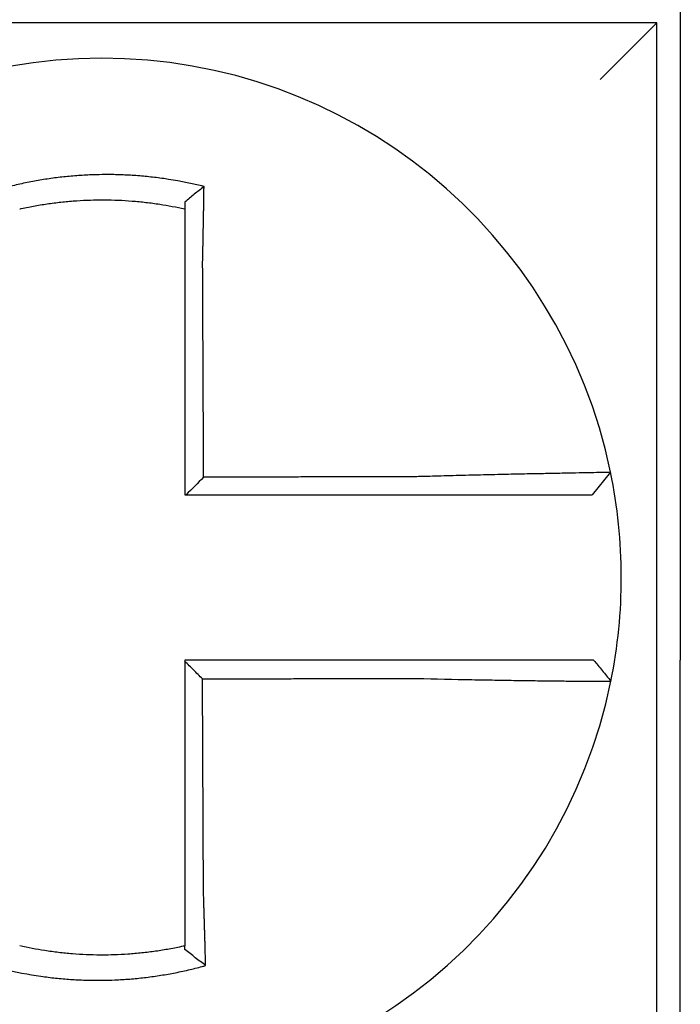
# Model space of a CAD drawing. Units: inches. Extents: x -35 to 95, y -21 to 49.
# Drawn here: x -10 to -10, y 19 to 19 of the extents above; entities that cross this region are included whole.
import ezdxf

# ---------------------------------------------------------------- set-up
doc = ezdxf.new("R2010")
doc.units = ezdxf.units.IN
doc.header["$MEASUREMENT"] = 0

msp = doc.modelspace()

# ---------------------------------------------------------------- linework, layer by layer
at = {"color": 7}
for p, q in [((-10.01067202213866, 19.36603868101541), (-10.01067202213866, 19.18103868101541)), ((-10.01567202213866, 19.31603868101541), (-10.25067202213866, 19.31603868101541)), ((-10.01567202213866, 19.3160386810154), (-10.02767202213866, 19.3040386810154)), ((-10.01567202213866, 19.0810386810154), (-10.01567202213866, 19.31603868101541)), ((-10.02545245031513, 19.22082011007326), (-10.02934706868458, 19.2160386810154)), ((-10.01067202213866, 19.03103868101541), (-10.01067202213866, 19.18103868101541))]:
    msp.add_line(p, q, dxfattribs=at)
for radius, start, end in [(0.11, 11.68676256654936, 168.4647575658794), (0.1100000000000018, 348.4804057041541, 11.68676256655083), (0.11, 191.6867625665494, 348.4647834841175)]:
    msp.add_arc((-10.13317202213866, 19.1985386810154), radius, start, end, dxfattribs=at)
for points, knots in [([(-10.11160723355811, 19.28136053959882), (-10.11176001171506, 19.28139859973729), (-10.11191286890098, 19.28143623168425), (-10.11485207643193, 19.28215124115439), (-10.11748021346901, 19.28264790574028), (-10.12120107901563, 19.28317855615463), (-10.12224443562317, 19.28330763535073), (-10.12432884285087, 19.28352670963657), (-10.1253736992618, 19.28361717341364), (-10.12746706636184, 19.28375960491005), (-10.12851461817408, 19.28381152744692), (-10.13061000583231, 19.28387673875407), (-10.13165816675311, 19.28389007026249), (-10.13286973782682, 19.28388316441453), (-10.13303304193458, 19.28388176510305), (-10.13408049550476, 19.2838697842063), (-10.13496456993901, 19.28384593480593), (-10.13689404740191, 19.28376385737339), (-10.1379395649372, 19.28370010546705), (-10.14002749025945, 19.28353413446033), (-10.14106895061634, 19.28343200900877), (-10.14314532386804, 19.28318977797608), (-10.14418393282736, 19.28304931334112), (-10.14626049590038, 19.28272921954185), (-10.14728504472202, 19.28255153874577), (-10.14930592599621, 19.2821633787134), (-10.15035158709816, 19.28194403449879), (-10.15240872221332, 19.2814698002776), (-10.15338335201679, 19.28122688515869), (-10.15459641656272, 19.28090163772319), (-10.15483876826182, 19.28083550774111), (-10.15508085856157, 19.28076829642201)], [-0.1057483907357833, -0.1057483907357833, -0.1057483907357833, -0.1057483907357833, -0.1045732432779803, -0.1045732432779803, -0.083163785621183, -0.083163785621183, -0.0748188727576617, -0.0748188727576617, -0.0664803049824617, -0.0664803049824617, -0.0581480806572573, -0.0581480806572573, -0.0498221981972966, -0.0498221981972966, -0.0485251540921742, -0.0485251540921742, -0.0415026560683915, -0.0415026560683915, -0.0331894527852587, -0.0331894527852587, -0.0248825869093382, -0.0248825869093382, -0.0165820570468514, -0.0165820570468514, -0.0082878618469562, -0.0082878618469562, 0, 0, 0.007522935093632, 0.007522935093632, 0.00940366886704, 0.00940366886704, 0.00940366886704, 0.00940366886704]), ([(-10.11160723355839, 19.28136053959884), (-10.11230246853519, 19.28081912827425), (-10.11299465790328, 19.2802704615307), (-10.1143477132556, 19.279175481847), (-10.11501418351596, 19.27862518776125), (-10.11567202213867, 19.2780687322225)], [-0.0149886922662796, -0.0149886922662796, -0.0149886922662796, -0.0149886922662796, -0.007401846557445, -0.007401846557445, 0, 0, 0, 0]), ([(-10.11190159400452, 19.26522877687481), (-10.11187982497921, 19.2661625533911), (-10.11185900742045, 19.267096372519), (-10.11183309493535, 19.26830946129645), (-10.11182718265449, 19.26858994329558), (-10.11181545005684, 19.26915387594402), (-10.11180963171814, 19.26943732137653), (-10.11179810263161, 19.27000646503338), (-10.11179239351267, 19.27029215789809), (-10.11178109676768, 19.27086508813679), (-10.1117755104311, 19.2711523202477), (-10.11176447168719, 19.27172762206169), (-10.11175902023241, 19.27201568708138), (-10.11174891472979, 19.27255700065521), (-10.11174424238467, 19.27281035385631), (-10.11173899846713, 19.27309814491723), (-10.11173836471292, 19.27313298419299), (-10.11173249850013, 19.27345600577308), (-10.11172734706113, 19.2737436560376), (-10.11171720654044, 19.27431773103797), (-10.11171221739937, 19.27460415815192), (-10.1117024074523, 19.27517516207273), (-10.11169758657142, 19.27545973143706), (-10.111688119102, 19.27602635798849), (-10.11168347151697, 19.27630844047917), (-10.11166987398428, 19.27714520133641), (-10.1116611447153, 19.27769764733402), (-10.11163917461502, 19.27912609218757), (-10.11162636890233, 19.27999734752659), (-10.11161189398193, 19.2810253139013), (-10.11160959828832, 19.28118973876624), (-10.11160729510836, 19.28135609319336), (-10.11160726433097, 19.28135831642304), (-10.11160723355811, 19.28136053959882)], [-0.0266500376700374, -0.0266500376700374, -0.0266500376700374, -0.0266500376700374, -0.0201497163362636, -0.0201497163362636, -0.0181932517450294, -0.0181932517450294, -0.0162131821332314, -0.0162131821332314, -0.0142135473061258, -0.0142135473061258, -0.0121983686040288, -0.0121983686040288, -0.0101716341024542, -0.0101716341024542, -0.008383612769616, -0.008383612769616, -0.0081372845224597, -0.0081372845224597, -0.0060991984915725, -0.0060991984915725, -0.0040611758102005, -0.0040611758102005, -0.0020269173355625, -0.0020269173355625, 0, 0, 0.0040022897886472, 0.0040022897886472, 0.0104059534504826, 0.0104059534504826, 0.0116278361736198, 0.0116278361736198, 0.0116443875224761, 0.0116443875224761, 0.0116443875224761, 0.0116443875224761]), ([(-10.15067202213777, 19.27660372836184), (-10.1505576379177, 19.27662937010445), (-10.15044319839367, 19.27665476021135), (-10.14931308399698, 19.27690288806573), (-10.14832857513769, 19.27709829996616), (-10.14642649456077, 19.27744150235993), (-10.14546258855915, 19.27759761898309), (-10.14350978251239, 19.27787660316729), (-10.14253346961618, 19.27799764145747), (-10.1405824317722, 19.27820329292604), (-10.13960423854479, 19.27828824296622), (-10.13764395803194, 19.27842215427933), (-10.13666276018767, 19.27847102766155), (-10.13485272576071, 19.278527833517), (-10.13402366656922, 19.27854095162328), (-10.13304173566348, 19.27854123146233), (-10.1328886567218, 19.27854083568639), (-10.13175302000118, 19.27853464040293), (-10.1307709558292, 19.27851117806644), (-10.12880851090772, 19.27842814616907), (-10.12782782617517, 19.2783685365765), (-10.12586889187248, 19.27821321915078), (-10.12489154102564, 19.27811755369402), (-10.12294261324931, 19.27789058081756), (-10.12196747382106, 19.27775883460702), (-10.11920632630828, 19.27733352390928), (-10.11747959919174, 19.27700893657586), (-10.11567202213867, 19.27660372836164)], [-0.0009343235859853, -0.0009343235859853, -0.0009343235859853, -0.0009343235859853, 0, 0, 0.0082878618469562, 0.0082878618469562, 0.0165820570468514, 0.0165820570468514, 0.0248825869093382, 0.0248825869093382, 0.0331894527852587, 0.0331894527852587, 0.0415026560683915, 0.0415026560683915, 0.0485251540921742, 0.0485251540921742, 0.0498221981972966, 0.0498221981972966, 0.0581480806572573, 0.0581480806572573, 0.0664803049824617, 0.0664803049824617, 0.0748188727576617, 0.0748188727576617, 0.083163785621183, 0.083163785621183, 0.0984531484997372, 0.0984531484997372, 0.0984531484997372, 0.0984531484997372]), ([(-10.11567202213867, 19.27806873361657), (-10.11567202213867, 19.27775244238683), (-10.11567202213867, 19.277435028616), (-10.11567202213867, 19.27694589709739), (-10.11567202213867, 19.27677497186293), (-10.11567202213867, 19.27660372842918)], [-0.0065434416606668, -0.0065434416606668, -0.0065434416606668, -0.0065434416606668, -0.0040022897886472, -0.0040022897886472, -0.0026412179469006, -0.0026412179469006, -0.0026412179469006, -0.0026412179469006]), ([(-10.11567202213867, 19.2766037282646), (-10.11567202213867, 19.27627142295806), (-10.11567202213867, 19.27593791981378), (-10.11567202213867, 19.27534637434235), (-10.11567202213867, 19.27508881686601), (-10.11567202213867, 19.27457145872701), (-10.11567202213867, 19.27431163499871), (-10.11567202213867, 19.27379028662702), (-10.11567202213867, 19.27352876877289), (-10.11567202213867, 19.27300461811611), (-10.11567202213867, 19.27274198314384), (-10.11567202213867, 19.27244705128743), (-10.11567202213867, 19.27241524158897), (-10.11567202213867, 19.27215247626554), (-10.11567202213867, 19.27192115293084), (-10.11567202213867, 19.27142690378856), (-10.11567202213867, 19.27116388183299), (-10.11567202213867, 19.27063858606629), (-10.11567202213867, 19.27037631657739), (-10.11567202213867, 19.2698531675699), (-10.11567202213867, 19.26959229293949), (-10.11567202213867, 19.26907257770707), (-10.11567202213867, 19.26881374212875), (-10.11567202213867, 19.26829875657273), (-10.11567202213867, 19.26804261154746), (-10.11567202213867, 19.26693474106937), (-10.11567202213867, 19.26608181733895), (-10.11567202213867, 19.26522877687574)], [-0.0026412179469006, -0.0026412179469006, -0.0026412179469006, -0.0026412179469006, 0, 0, 0.0020269173355625, 0.0020269173355625, 0.0040611758102005, 0.0040611758102005, 0.0060991984915725, 0.0060991984915725, 0.0081372845224597, 0.0081372845224597, 0.008383612769616, 0.008383612769616, 0.0101716341024542, 0.0101716341024542, 0.0121983686040288, 0.0121983686040288, 0.0142135473061258, 0.0142135473061258, 0.0162131821332314, 0.0162131821332314, 0.0181932517450294, 0.0181932517450294, 0.0201497163362636, 0.0201497163362636, 0.0266500376700374, 0.0266500376700374, 0.0266500376700374, 0.0266500376700374]), ([(-10.11567202213867, 19.26522877687574), (-10.11567202213867, 19.26419451149111), (-10.11567202213867, 19.26316036553939), (-10.11567202213867, 19.2607291510968), (-10.11567202213867, 19.25933284968015), (-10.11567202213867, 19.25653984483968), (-10.11567202213867, 19.25514319206452), (-10.11567202213867, 19.25234996626912), (-10.11567202213867, 19.25095339549078), (-10.11567202213867, 19.24816023061989), (-10.11567202213867, 19.24676363702153), (-10.11567202213867, 19.24397045591513), (-10.11567202213867, 19.24257386836415), (-10.11567202213867, 19.24103222288707), (-10.11567202213867, 19.24088716577158), (-10.11567202213867, 19.23949057724532), (-10.11567202213867, 19.23823904528148), (-10.11567202213867, 19.23559092453742), (-10.11567202213867, 19.23419433579726), (-10.11567202213867, 19.23140115819995), (-10.11567202213867, 19.23000456934347), (-10.11567202213867, 19.22721139166177), (-10.11567202213867, 19.22581480283642), (-10.11567202213867, 19.2216250363475), (-10.11567202213867, 19.21883185868084), (-10.11567202213867, 19.2160386810154)], [0.0266500376700374, 0.0266500376700374, 0.0266500376700374, 0.0266500376700374, 0.0345291774548192, 0.0345291774548192, 0.0451714045892087, 0.0451714045892087, 0.0558136317235983, 0.0558136317235983, 0.0664558588579879, 0.0664558588579879, 0.0770980859923774, 0.0770980859923774, 0.087740313126767, 0.087740313126767, 0.0888456715208887, 0.0888456715208887, 0.0983825402611566, 0.0983825402611566, 0.1090247673955461, 0.1090247673955461, 0.1196669945299357, 0.1196669945299357, 0.1303092216643253, 0.1303092216643253, 0.1515936759361254, 0.1515936759361254, 0.1515936759361254, 0.1515936759361254]), ([(-10.11168943443151, 19.2197695391805), (-10.1116966663769, 19.22131909745723), (-10.11170389832232, 19.22286865573319), (-10.11171764828921, 19.22581480283642), (-10.11172416631072, 19.22721139166177), (-10.11173720235373, 19.23000456934347), (-10.11174372037524, 19.23140115819995), (-10.11175675641826, 19.23419433579726), (-10.11176327443976, 19.23559092453742), (-10.11177563348633, 19.23823904528148), (-10.11178147451142, 19.23949057724532), (-10.11178799253292, 19.24088716577158), (-10.11178866952934, 19.24103222288707), (-10.11179586454729, 19.24257386836415), (-10.11180238256879, 19.24397045591513), (-10.11181541861181, 19.24676363702153), (-10.11182193663332, 19.24816023061989), (-10.11183497267633, 19.25095339549078), (-10.11184149069784, 19.25234996626912), (-10.11185452674085, 19.25514319206452), (-10.11186104476236, 19.25653984483968), (-10.11187408080538, 19.25933284968015), (-10.11188059882688, 19.2607291510968), (-10.11189194256783, 19.26316036553907), (-10.111896766835, 19.26419451149118), (-10.11190159400452, 19.26522877687481)], [-0.1421171000881785, -0.1421171000881785, -0.1421171000881785, -0.1421171000881785, -0.1303092216643253, -0.1303092216643253, -0.1196669945299357, -0.1196669945299357, -0.1090247673955461, -0.1090247673955461, -0.0983825402611566, -0.0983825402611566, -0.0888456715208887, -0.0888456715208887, -0.087740313126767, -0.087740313126767, -0.0770980859923774, -0.0770980859923774, -0.0664558588579879, -0.0664558588579879, -0.0558136317235983, -0.0558136317235983, -0.0451714045892087, -0.0451714045892087, -0.0345291774548192, -0.0345291774548192, -0.0266500376724256, -0.0266500376724256, -0.0266500376724256, -0.0266500376724256]), ([(-10.02545236219909, 19.22082039689418), (-10.0254504631967, 19.22081121646292), (-10.0259117219293, 19.2207960674198), (-10.02726152445871, 19.22076451837512), (-10.02781122131245, 19.22075269876919), (-10.02911860902404, 19.22072596738022), (-10.02987815467904, 19.22071102815893), (-10.03162034502453, 19.22067740077926), (-10.03261018056651, 19.22065859463048), (-10.03473264136946, 19.22061826268884), (-10.0358579812584, 19.22059687483304), (-10.0372503911144, 19.22057007520578), (-10.03744371955561, 19.2205663472349), (-10.03868634656642, 19.22054233341674), (-10.03978779338878, 19.22052081600939), (-10.04234911332102, 19.22046981982866), (-10.04383306233329, 19.22043965030958), (-10.04685623905304, 19.22037616637491), (-10.04839109277272, 19.220343017372), (-10.05156280334795, 19.22027186387068), (-10.05320078098658, 19.22023379746988), (-10.05660145738731, 19.22015115489098), (-10.0583659164167, 19.22010638661161), (-10.061754387304, 19.22001577502786), (-10.06337721376046, 19.2199703980058), (-10.06550368271978, 19.21990779927227), (-10.06600390872117, 19.21989284689407), (-10.06650383032718, 19.21987766413518)], [-0.2703526131917139, -0.2703526131917139, -0.2703526131917139, -0.2703526131917139, -0.2467350805395316, -0.2467350805395316, -0.2351656450013016, -0.2351656450013016, -0.2234891270579425, -0.2234891270579425, -0.2113762323463604, -0.2113762323463604, -0.1997447178711793, -0.1997447178711793, -0.1978909294188995, -0.1978909294188995, -0.1879438413202863, -0.1879438413202863, -0.1757064366857031, -0.1757064366857031, -0.1639401367372405, -0.1639401367372405, -0.1520032139078165, -0.1520032139078165, -0.1395897192844322, -0.1395897192844322, -0.1283271088813588, -0.1283271088813588, -0.1248655860601404, -0.1248655860601404, -0.1248655860601404, -0.1248655860601404]), ([(-10.06650383032718, 19.21987766413518), (-10.06893328712993, 19.21987187111828), (-10.0713540116797, 19.21986607845079), (-10.0751696662679, 19.21985694300218), (-10.07656661354006, 19.21985360039575), (-10.07936010917316, 19.21984691518289), (-10.08075663718269, 19.21984357257646), (-10.08354980110226, 19.2198368873636), (-10.08494644182784, 19.21983354475717), (-10.0877396941168, 19.21982685954431), (-10.08913630454888, 19.21982351693788), (-10.0905341528849, 19.21982017137814), (-10.09053538684756, 19.21982016842482), (-10.09193200122836, 19.21981682581838), (-10.09332738583541, 19.21981348616528), (-10.09611938688826, 19.21980680390574), (-10.09751600327419, 19.21980346129931), (-10.10030923662181, 19.21979677608645), (-10.10170585359591, 19.21979343348002), (-10.1044990873886, 19.21978674826717), (-10.10589570420468, 19.21978340566074), (-10.10868893787867, 19.21977672044788), (-10.11008555473701, 19.21977337784145), (-10.11155125920391, 19.21976986988351), (-10.11162034681771, 19.219769704532), (-10.11168943443151, 19.2197695391805)], [-0.124865586060163, -0.124865586060163, -0.124865586060163, -0.124865586060163, -0.1064222713438957, -0.1064222713438957, -0.0957800442095062, -0.0957800442095062, -0.0851378170751166, -0.0851378170751166, -0.074495589940727, -0.074495589940727, -0.0638533628063375, -0.0638533628063375, -0.0638439599883728, -0.0638439599883728, -0.0532111356719479, -0.0532111356719479, -0.0425689085375583, -0.0425689085375583, -0.0319266814031688, -0.0319266814031688, -0.0212844542687792, -0.0212844542687792, -0.0106422271343896, -0.0106422271343896, -0.0101157791849344, -0.0101157791849344, -0.0101157791849344, -0.0101157791849344]), ([(-10.11540820903629, 19.2160386810154), (-10.1140995298893, 19.2160386810154), (-10.11279085074203, 19.2160386810154), (-10.11008555473701, 19.2160386810154), (-10.10868893787867, 19.2160386810154), (-10.10589570420468, 19.2160386810154), (-10.1044990873886, 19.2160386810154), (-10.10170585359591, 19.2160386810154), (-10.10030923662181, 19.2160386810154), (-10.09751600327419, 19.2160386810154), (-10.09611938688826, 19.2160386810154), (-10.09332738583541, 19.2160386810154), (-10.09193200122836, 19.2160386810154), (-10.09053538684756, 19.2160386810154), (-10.0905341528849, 19.2160386810154), (-10.08913630454888, 19.2160386810154), (-10.0877396941168, 19.2160386810154), (-10.08494644182784, 19.2160386810154), (-10.08354980110226, 19.2160386810154), (-10.08075663718269, 19.2160386810154), (-10.07936010917316, 19.2160386810154), (-10.07656661354006, 19.2160386810154), (-10.0751696662679, 19.2160386810154), (-10.0713540116797, 19.2160386810154), (-10.06893328712996, 19.2160386810154), (-10.06650383032718, 19.2160386810154)], [0.0006700857053322, 0.0006700857053322, 0.0006700857053322, 0.0006700857053322, 0.0106422271343896, 0.0106422271343896, 0.0212844542687792, 0.0212844542687792, 0.0319266814031688, 0.0319266814031688, 0.0425689085375583, 0.0425689085375583, 0.0532111356719479, 0.0532111356719479, 0.0638439599883728, 0.0638439599883728, 0.0638533628063375, 0.0638533628063375, 0.074495589940727, 0.074495589940727, 0.0851378170751166, 0.0851378170751166, 0.0957800442095062, 0.0957800442095062, 0.1064222713438957, 0.1064222713438957, 0.1248655860601632, 0.1248655860601632, 0.1248655860601632, 0.1248655860601632]), ([(-10.06650383032718, 19.2160386810154), (-10.0660479473219, 19.2160386810154), (-10.06559193587, 19.2160386810154), (-10.06365402662088, 19.2160386810154), (-10.0621765971513, 19.2160386810154), (-10.0590943416109, 19.2160386810154), (-10.05749086722517, 19.2160386810154), (-10.05440292158943, 19.2160386810154), (-10.05291675402097, 19.2160386810154), (-10.05004093129329, 19.2160386810154), (-10.04865023262866, 19.2160386810154), (-10.04591264089057, 19.2160386810154), (-10.0445697767135, 19.2160386810154), (-10.04225333578259, 19.2160386810154), (-10.04125771705441, 19.2160386810154), (-10.0401350246388, 19.2160386810154), (-10.03996037235953, 19.2160386810154), (-10.0387025925188, 19.2160386810154), (-10.03768670836598, 19.2160386810154), (-10.03577184878212, 19.2160386810154), (-10.0348794981887, 19.2160386810154), (-10.03331008359797, 19.2160386810154), (-10.03262649410875, 19.2160386810154), (-10.03145107156294, 19.2160386810154), (-10.03095755790488, 19.2160386810154), (-10.02975654446518, 19.2160386810154), (-10.02934716829907, 19.2160386810154), (-10.02934707019923, 19.2160386810154)], [0.1248655860601419, 0.1248655860601419, 0.1248655860601419, 0.1248655860601419, 0.1283271088813588, 0.1283271088813588, 0.1395897192844322, 0.1395897192844322, 0.1520032139078165, 0.1520032139078165, 0.1639401367372405, 0.1639401367372405, 0.1757064366857031, 0.1757064366857031, 0.1879438413202863, 0.1879438413202863, 0.1978909294188995, 0.1978909294188995, 0.1997447178711793, 0.1997447178711793, 0.2113762323463604, 0.2113762323463604, 0.2234891270579425, 0.2234891270579425, 0.2351656450013016, 0.2351656450013016, 0.2467350805395316, 0.2467350805395316, 0.2701033642889653, 0.2701033642889653, 0.2701033642889653, 0.2701033642889653]), ([(-10.0665178429837, 19.1810386810154), (-10.06754180863231, 19.1810386810154), (-10.06856499891161, 19.1810386810154), (-10.0709844887397, 19.1810386810154), (-10.07237991191152, 19.1810386810154), (-10.07517212774617, 19.1810386810154), (-10.07656906328557, 19.1810386810154), (-10.07936257129505, 19.1810386810154), (-10.08075910307566, 19.1810386810154), (-10.08355226313972, 19.1810386810154), (-10.08494890282526, 19.1810386810154), (-10.08774215656618, 19.1810386810154), (-10.08913876742231, 19.1810386810154), (-10.09053668798729, 19.1810386810154), (-10.09053799429222, 19.1810386810154), (-10.09193460856031, 19.1810386810154), (-10.09332992080965, 19.1810386810154), (-10.09612184981171, 19.1810386810154), (-10.09751846631272, 19.1810386810154), (-10.10031169979487, 19.1810386810154), (-10.10170831684574, 19.1810386810154), (-10.10450155082004, 19.1810386810154), (-10.10589816772406, 19.1810386810154), (-10.11008719711508, 19.1810386810154), (-10.11287960963329, 19.1810386810154), (-10.11567202213867, 19.1810386810154)], [0.1717733076005817, 0.1717733076005817, 0.1717733076005817, 0.1717733076005817, 0.1795426670055542, 0.1795426670055542, 0.1901848941399437, 0.1901848941399437, 0.2008271212743333, 0.2008271212743333, 0.2114693484087229, 0.2114693484087229, 0.2221115755431125, 0.2221115755431125, 0.232753802677502, 0.232753802677502, 0.2327637567457033, 0.2327637567457033, 0.2433960298118917, 0.2433960298118917, 0.2540382569462812, 0.2540382569462812, 0.2646804840806708, 0.2646804840806708, 0.2753227112150603, 0.2753227112150603, 0.2966009066291353, 0.2966009066291353, 0.2966009066291353, 0.2966009066291353]), ([(-10.02907612433169, 19.1810386810154), (-10.0290804379118, 19.1810386810154), (-10.02918572767736, 19.1810386810154), (-10.02960398648639, 19.1810386810154), (-10.02992499047882, 19.1810386810154), (-10.03075959909576, 19.1810386810154), (-10.03126457639251, 19.1810386810154), (-10.03246318252067, 19.1810386810154), (-10.03315831799938, 19.1810386810154), (-10.03475106644518, 19.1810386810154), (-10.03565496535971, 19.1810386810154), (-10.03759181334625, 19.1810386810154), (-10.03861786219886, 19.1810386810154), (-10.03985699270657, 19.1810386810154), (-10.04000202087053, 19.1810386810154), (-10.04112972092717, 19.1810386810154), (-10.0421640471888, 19.1810386810154), (-10.04452959866368, 19.1810386810154), (-10.04587993127222, 19.1810386810154), (-10.0486304416044, 19.1810386810154), (-10.05002640553148, 19.1810386810154), (-10.05291084604398, 19.1810386810154), (-10.0544003051251, 19.1810386810154), (-10.05936355873932, 19.1810386810154), (-10.06294148412986, 19.1810386810154), (-10.0665178429837, 19.1810386810154)], [0.0253976404889941, 0.0253976404889941, 0.0253976404889941, 0.0253976404889941, 0.0371472933039366, 0.0371472933039366, 0.0493449906548802, 0.0493449906548802, 0.0610487032768925, 0.0610487032768925, 0.0728412288237163, 0.0728412288237163, 0.0850542647781954, 0.0850542647781954, 0.0967627945958499, 0.0967627945958499, 0.0983003826834049, 0.0983003826834049, 0.1086229204780861, 0.1086229204780861, 0.1209028858136687, 0.1209028858136687, 0.1326928333392091, 0.1326928333392091, 0.144637405207386, 0.144637405207386, 0.1717733076005819, 0.1717733076005819, 0.1717733076005819, 0.1717733076005819]), ([(-10.02904815069803, 19.1810386810154), (-10.02904892772352, 19.1810386810154), (-10.02904970475833, 19.1810386810154), (-10.02905125884665, 19.1810386810154), (-10.02905203590012, 19.1810386810154), (-10.02905359002575, 19.1810386810154), (-10.0290543670979, 19.1810386810154), (-10.02905592126085, 19.1810386810154), (-10.02905669835165, 19.1810386810154), (-10.02905825255193, 19.1810386810154), (-10.0290590296614, 19.1810386810154), (-10.02906058342164, 19.1810386810154), (-10.0290613600724, 19.1810386810154), (-10.02906213720985, 19.1810386810154), (-10.02906213768725, 19.1810386810154), (-10.02906291530209, 19.1810386810154), (-10.02906369244888, 19.1810386810154), (-10.02906524676116, 19.1810386810154), (-10.02906602392664, 19.1810386810154), (-10.02906757827625, 19.1810386810154), (-10.02906835546039, 19.1810386810154), (-10.02906990984735, 19.1810386810154), (-10.02907068705016, 19.1810386810154), (-10.02907301758152, 19.1810386810154), (-10.0290745710235, 19.1810386810154), (-10.02907612433169, 19.1810386810154)], [0, 0, 0, 0, 0.0021167208323466, 0.0021167208323466, 0.0042334416676228, 0.0042334416676228, 0.006350162505829, 0.006350162505829, 0.0084668833469659, 0.0084668833469659, 0.010583604191034, 0.010583604191034, 0.0126990247785017, 0.0126990247785017, 0.0127003250380337, 0.0127003250380337, 0.0148170458879655, 0.0148170458879655, 0.0169337667408302, 0.0169337667408302, 0.0190504875966278, 0.0190504875966278, 0.0211672084553594, 0.0211672084553594, 0.0253976404889997, 0.0253976404889997, 0.0253976404889997, 0.0253976404889997]), ([(-10.02904815069803, 19.1810386810154), (-10.02843809405266, 19.18029412524027), (-10.02782803740729, 19.17954956946514), (-10.02660792411653, 19.17806045791488), (-10.02599786747116, 19.17731590213974), (-10.02538781082577, 19.17657134636461)], [0, 0, 0, 0, 0.0073347493912612, 0.0073347493912612, 0.0146694987825224, 0.0146694987825224, 0.0146694987825224, 0.0146694987825224]), ([(-10.11193205189737, 19.1770476120618), (-10.11255430093779, 19.17766761245061), (-10.11317648796284, 19.17828766483902), (-10.11442314407074, 19.17953027273738), (-10.11504761673839, 19.18015283270909), (-10.11567202213867, 19.18077544119023)], [0, 0, 0, 0, 0.008199654123453, 0.008199654123453, 0.0164311362800588, 0.0164311362800588, 0.0164311362800588, 0.0164311362800588]), ([(-10.11567202213867, 19.18077544119023), (-10.11567202213867, 19.17946659901993), (-10.11567202213867, 19.17815775684956), (-10.11567202213867, 19.17545232589838), (-10.11567202213867, 19.17405573711743), (-10.11567202213867, 19.17126255956459), (-10.11567202213867, 19.16986597079268), (-10.11567202213867, 19.16707279321483), (-10.11567202213867, 19.16567620440903), (-10.11567202213867, 19.16288302692462), (-10.11567202213867, 19.16148643824521), (-10.11567202213867, 19.15869332302418), (-10.11567202213867, 19.1572967964863), (-10.11567202213867, 19.15590020822224), (-10.11567202213867, 19.15590014560957), (-10.11567202213867, 19.15450349473292), (-10.11567202213867, 19.15310690734049), (-10.11567202213867, 19.15031372592854), (-10.11567202213867, 19.14891713199702), (-10.11567202213867, 19.14612396881327), (-10.11567202213867, 19.14472739949603), (-10.11567202213867, 19.14193416773169), (-10.11567202213867, 19.14053750986408), (-10.11567202213867, 19.13672989787048), (-10.11567202213867, 19.13432080855817), (-10.11567202213867, 19.13190639524396)], [0.0006686430186213, 0.0006686430186213, 0.0006686430186213, 0.0006686430186213, 0.0106422271343896, 0.0106422271343896, 0.0212844542687792, 0.0212844542687792, 0.0319266814031688, 0.0319266814031688, 0.0425689085375582, 0.0425689085375582, 0.0532111356719478, 0.0532111356719478, 0.0638528856877231, 0.0638528856877231, 0.0638533628063374, 0.0638533628063374, 0.074495589940727, 0.074495589940727, 0.0851378170751166, 0.0851378170751166, 0.095780044209506, 0.095780044209506, 0.1064222713438956, 0.1064222713438956, 0.1247966869137199, 0.1247966869137199, 0.1247966869137199, 0.1247966869137199]), ([(-10.11193205189737, 19.1770476120618), (-10.11038629614458, 19.17705130089505), (-10.10884054038044, 19.17705498972832), (-10.10589816772406, 19.17706201148595), (-10.10450155082004, 19.17706534441031), (-10.10170831684574, 19.17707201025903), (-10.10031169979487, 19.1770753431834), (-10.09751846631272, 19.17708200903212), (-10.09612184981171, 19.17708534195648), (-10.09332992080965, 19.1770920046878), (-10.09193460856031, 19.17709533449476), (-10.09053799429222, 19.17709866741912), (-10.09053668798729, 19.17709867053653), (-10.08913876742231, 19.1771020065783), (-10.08774215656618, 19.17710533950266), (-10.08494890282526, 19.17711200535138), (-10.08355226313972, 19.17711533827575), (-10.08075910307566, 19.17712200412448), (-10.07936257129505, 19.17712533704884), (-10.07656906328557, 19.17713200289756), (-10.07517212774617, 19.17713533582192), (-10.07237991191152, 19.17714200167065), (-10.0709844887397, 19.17714533459501), (-10.06856499891161, 19.17715110072127), (-10.06754180863254, 19.17715353389705), (-10.06651784298394, 19.17715596722976)], [-0.2871013767791012, -0.2871013767791012, -0.2871013767791012, -0.2871013767791012, -0.2753227112150603, -0.2753227112150603, -0.2646804840806708, -0.2646804840806708, -0.2540382569462812, -0.2540382569462812, -0.2433960298118917, -0.2433960298118917, -0.2327637567457033, -0.2327637567457033, -0.232753802677502, -0.232753802677502, -0.2221115755431125, -0.2221115755431125, -0.2114693484087229, -0.2114693484087229, -0.2008271212743333, -0.2008271212743333, -0.1901848941399437, -0.1901848941399437, -0.1795426670055542, -0.1795426670055542, -0.1717733076005817, -0.1717733076005817, -0.1717733076005817, -0.1717733076005817]), ([(-10.11172118315912, 19.13190639524396), (-10.11173246234176, 19.13432080855114), (-10.11174371131855, 19.13672989787048), (-10.11176149940965, 19.14053750986408), (-10.11176802342099, 19.14193416773169), (-10.11178107144366, 19.14472739949603), (-10.111787595455, 19.14612396881327), (-10.11180064347766, 19.14891713199702), (-10.11180716748899, 19.15031372592854), (-10.11182021551167, 19.15310690734049), (-10.11182673952299, 19.15450349473292), (-10.11183326382682, 19.15590014560957), (-10.11183326411931, 19.15590020822224), (-10.11183978813064, 19.1572967964863), (-10.11184631184949, 19.15869332302418), (-10.11185935957967, 19.16148643824521), (-10.11186588359099, 19.16288302692462), (-10.11187893161367, 19.16567620440903), (-10.111885455625, 19.16707279321483), (-10.11189850364766, 19.16986597079268), (-10.111905027659, 19.17126255956459), (-10.11191807568167, 19.17405573711743), (-10.111924599693, 19.17545232589838), (-10.11193143310201, 19.17691514713941), (-10.11193174249969, 19.1769813796006), (-10.11193205189737, 19.1770476120618)], [-0.12479668691372, -0.12479668691372, -0.12479668691372, -0.12479668691372, -0.1064222713438956, -0.1064222713438956, -0.095780044209506, -0.095780044209506, -0.0851378170751166, -0.0851378170751166, -0.074495589940727, -0.074495589940727, -0.0638533628063374, -0.0638533628063374, -0.0638528856877231, -0.0638528856877231, -0.0532111356719478, -0.0532111356719478, -0.0425689085375582, -0.0425689085375582, -0.0319266814031688, -0.0319266814031688, -0.0212844542687792, -0.0212844542687792, -0.0106422271343896, -0.0106422271343896, -0.0101375253166739, -0.0101375253166739, -0.0101375253166739, -0.0101375253166739]), ([(-10.06651784298394, 19.17715596722976), (-10.06259260482576, 19.17705253185735), (-10.05866013660237, 19.17696548050157), (-10.05320277288081, 19.17685987465337), (-10.05156468667664, 19.17683029575942), (-10.04839217302228, 19.17677636101694), (-10.04685666742436, 19.17675194317825), (-10.04383130152595, 19.17670655535323), (-10.04234608014235, 19.17668577109028), (-10.03974458226179, 19.17665150375885), (-10.03860723200017, 19.17663738542041), (-10.03736744802245, 19.17662280096067), (-10.03720801012946, 19.176620941809), (-10.03584580545555, 19.17660519506345), (-10.03471814483403, 19.17659308969852), (-10.03259024856744, 19.17657179057977), (-10.03159762933616, 19.17656274466579), (-10.0298495519698, 19.17654831378582), (-10.02908715607049, 19.17654281430233), (-10.02777377126779, 19.17653484706441), (-10.02722112011955, 19.17653235526615), (-10.02630932769749, 19.17653014061477), (-10.02595969840117, 19.17653054320298), (-10.0255068255561, 19.17653424083052), (-10.02539472935855, 19.17653742690791), (-10.02539380442758, 19.17654195882728)], [-0.171773307696195, -0.171773307696195, -0.171773307696195, -0.171773307696195, -0.144637405207386, -0.144637405207386, -0.1326928333392091, -0.1326928333392091, -0.1209028858136687, -0.1209028858136687, -0.1086229204780861, -0.1086229204780861, -0.0983003826834049, -0.0983003826834049, -0.0967627945958499, -0.0967627945958499, -0.0850542647781954, -0.0850542647781954, -0.0728412288237163, -0.0728412288237163, -0.0610487032768925, -0.0610487032768925, -0.0493449906548802, -0.0493449906548802, -0.0371472933039366, -0.0371472933039366, -0.0253976404889941, -0.0253976404889941, -0.0253976404889941, -0.0253976404889941]), ([(-10.02539380442758, 19.17654195882728), (-10.02539347136267, 19.17654359075869), (-10.0253931383115, 19.17654522281201), (-10.02539263871947, 19.17654767125073), (-10.02539247212243, 19.17654848776946), (-10.02539213895363, 19.17655012077792), (-10.02539197238187, 19.17655093726765), (-10.02539163926356, 19.17655257021811), (-10.02539147271703, 19.17655338667884), (-10.02539113964921, 19.1765550195713), (-10.02539097312793, 19.17655583600303), (-10.02539080651696, 19.17655665292176), (-10.02539080641469, 19.17655665342327), (-10.02539063990603, 19.17655746984049), (-10.02539047351226, 19.17655828574171), (-10.02539014064766, 19.17655991801668), (-10.02538997417684, 19.17656073439041), (-10.02538964126046, 19.17656236710888), (-10.02538947481487, 19.17656318345361), (-10.02538914194895, 19.17656481611409), (-10.02538897552858, 19.17656563242984), (-10.02538864271311, 19.17656726503233), (-10.02538847631798, 19.17656808131908), (-10.02538814355296, 19.17656971386358), (-10.02538797718307, 19.17657053012134), (-10.02538781082577, 19.17657134636461)], [-0.0253976404910649, -0.0253976404910649, -0.0253976404910649, -0.0253976404910649, -0.0211672084553594, -0.0211672084553594, -0.0190504875966278, -0.0190504875966278, -0.0169337667408302, -0.0169337667408302, -0.0148170458879655, -0.0148170458879655, -0.0127003250380337, -0.0127003250380337, -0.0126990247785017, -0.0126990247785017, -0.010583604191034, -0.010583604191034, -0.0084668833469659, -0.0084668833469659, -0.006350162505829, -0.006350162505829, -0.0042334416676228, -0.0042334416676228, -0.0021167208323466, -0.0021167208323466, 0, 0, 0, 0]), ([(-10.11567202213867, 19.13190639524396), (-10.11567202213867, 19.13179575388516), (-10.11567202213867, 19.13168511965522), (-10.11567202213867, 19.13106836419201), (-10.11567202213867, 19.13056246141108), (-10.11567202213867, 19.12980538839064), (-10.11567202213867, 19.12955392629454), (-10.11567202213867, 19.12904781988947), (-10.11567202213867, 19.12879318092637), (-10.11567202213867, 19.12828133803782), (-10.11567202213867, 19.12802413933133), (-10.11567202213867, 19.12750783013272), (-10.11567202213867, 19.12724872512282), (-10.11567202213867, 19.12672924770168), (-10.11567202213867, 19.12646888041787), (-10.11567202213867, 19.12594752072099), (-10.11567202213867, 19.12568653275879), (-10.11567202213867, 19.12528096544343), (-10.11567202213867, 19.12513606749813), (-10.11567202213867, 19.12487516039912), (-10.11567202213867, 19.12475909695099), (-10.11567202213867, 19.12438226954225), (-10.11567202213867, 19.12412192516669), (-10.11567202213867, 19.12360247877141), (-10.11567202213867, 19.12334337428388), (-10.11567202213867, 19.1228269709024), (-10.11567202213867, 19.12256967827817), (-10.11567202213867, 19.12205749404264), (-10.11567202213867, 19.1218025796395), (-10.11567202213867, 19.12118868192152), (-10.11567202213867, 19.12083042372226), (-10.11567202213867, 19.12047363525964)], [0.1247966869137199, 0.1247966869137199, 0.1247966869137199, 0.1247966869137199, 0.125639830667873, 0.125639830667873, 0.1294974065525742, 0.1294974065525742, 0.1314169231967215, 0.1314169231967215, 0.1333634981328507, 0.1333634981328507, 0.1353330918345979, 0.1353330918345979, 0.1373216691188027, 0.1373216691188027, 0.1393252161211608, 0.1393252161211608, 0.1413397551046714, 0.1413397551046714, 0.1424612953493864, 0.1424612953493864, 0.1433613585350039, 0.1433613585350039, 0.1453861637729657, 0.1453861637729657, 0.1474103897177105, 0.1474103897177105, 0.1494303567746429, 0.1494303567746429, 0.1514425116140944, 0.1514425116140944, 0.1542901562905393, 0.1542901562905393, 0.1542901562905393, 0.1542901562905393]), ([(-10.11126318571575, 19.1163090656088), (-10.11127165637148, 19.11663372440409), (-10.11128020956451, 19.1169594952896), (-10.11131672842862, 19.11834131238329), (-10.11134549608837, 19.1194076800402), (-10.11138302110578, 19.12076614605679), (-10.11139085135565, 19.12104791568867), (-10.11140668006781, 19.121613953753), (-10.11141467951528, 19.1218982469428), (-10.11143083596685, 19.12246873446506), (-10.11143899303164, 19.12275492165766), (-10.11145545212267, 19.12332855231316), (-10.11146375424837, 19.12361599846608), (-10.11147585090779, 19.12403197189974), (-10.11147958762051, 19.12416008124638), (-10.11148801265717, 19.12444804186615), (-10.11149270888587, 19.124607946845), (-10.11150590306599, 19.12505546912525), (-10.1115144507587, 19.12534339859286), (-10.11153164468345, 19.12591846107164), (-10.1115402901223, 19.12620558980888), (-10.11155766122907, 19.12677834306725), (-10.11156638581535, 19.12706396281462), (-10.11158389559401, 19.12763298833827), (-10.11159267941326, 19.12791638920329), (-10.1116102864388, 19.12848025725535), (-10.11161910798387, 19.12876072008345), (-10.11163676898566, 19.12931803389378), (-10.11164560649308, 19.12959488063043), (-10.11167240873183, 19.13042820002624), (-10.11169058067281, 19.1309848135717), (-10.11171307334098, 19.13166308534582), (-10.11171712138628, 19.13178474243652), (-10.11172118315912, 19.13190639524396)], [-0.1615481522991697, -0.1615481522991697, -0.1615481522991697, -0.1615481522991697, -0.1591576633834968, -0.1591576633834968, -0.1514425116140944, -0.1514425116140944, -0.1494303567746429, -0.1494303567746429, -0.1474103897177105, -0.1474103897177105, -0.1453861637729657, -0.1453861637729657, -0.1433613585350039, -0.1433613585350039, -0.1424612953493864, -0.1424612953493864, -0.1413397551046714, -0.1413397551046714, -0.1393252161211608, -0.1393252161211608, -0.1373216691188027, -0.1373216691188027, -0.1353330918345979, -0.1353330918345979, -0.1333634981328507, -0.1333634981328507, -0.1314169231967215, -0.1314169231967215, -0.1294974065525742, -0.1294974065525742, -0.125639830667873, -0.125639830667873, -0.1247966869136114, -0.1247966869136114, -0.1247966869136114, -0.1247966869136114]), ([(-10.11567202213956, 19.12047363366897), (-10.11578640635963, 19.12044799192636), (-10.11590084588366, 19.12042260181946), (-10.11703096028034, 19.12017447396508), (-10.11801546913963, 19.11997906206465), (-10.11991754971657, 19.11963585967088), (-10.12088145571818, 19.11947974304772), (-10.12283426176493, 19.11920075886351), (-10.12381057466115, 19.11907972057334), (-10.12576161250513, 19.11887406910477), (-10.12673980573254, 19.11878911906459), (-10.12870008624537, 19.11865520775148), (-10.12968128408965, 19.11860633436926), (-10.13149131851662, 19.1185495285138), (-10.13232037770811, 19.11853641040753), (-10.13330230861386, 19.11853613056848), (-10.13345538755553, 19.11853652634442), (-10.13459102427613, 19.11854272162787), (-10.13557308844812, 19.11856618396437), (-10.13753553336961, 19.11864921586174), (-10.13851621810215, 19.11870882545431), (-10.14047515240484, 19.11886414288003), (-10.14145250325168, 19.11895980833679), (-10.14340143102802, 19.11918678121324), (-10.14437657045627, 19.11931852742379), (-10.14713771796903, 19.11974383812152), (-10.14886444508559, 19.12006842545494), (-10.15067202213866, 19.12047363366917)], [-0.0009343235859849, -0.0009343235859849, -0.0009343235859849, -0.0009343235859849, 0, 0, 0.0082878618469564, 0.0082878618469564, 0.0165820570468513, 0.0165820570468513, 0.0248825869093383, 0.0248825869093383, 0.0331894527852586, 0.0331894527852586, 0.0415026560683917, 0.0415026560683917, 0.0485251540921743, 0.0485251540921743, 0.0498221981972968, 0.0498221981972968, 0.0581480806572576, 0.0581480806572576, 0.0664803049824618, 0.0664803049824618, 0.074818872757662, 0.074818872757662, 0.0831637856211836, 0.0831637856211836, 0.0984531484997382, 0.0984531484997382, 0.0984531484997382, 0.0984531484997382]), ([(-10.11126318572344, 19.11630906561159), (-10.11199793640978, 19.1168576826198), (-10.112729582976, 19.11741454580151), (-10.11419925175758, 19.11855861918872), (-10.11494094425433, 19.11914947781591), (-10.11567202213867, 19.11974823528976)], [0, 0, 0, 0, 0.0079276034968969, 0.0079276034968969, 0.016098399097965, 0.016098399097965, 0.016098399097965, 0.016098399097965]), ([(-10.15473681071921, 19.11571682243199), (-10.15458403256227, 19.11567876229352), (-10.15443117537634, 19.11564113034656), (-10.1514919678454, 19.11492612087642), (-10.14886383080832, 19.11442945629053), (-10.14514296526169, 19.11389880587618), (-10.14409960865416, 19.11376972668008), (-10.14201520142646, 19.11355065239424), (-10.14097034501553, 19.11346018861717), (-10.13887697791548, 19.11331775712076), (-10.13782942610325, 19.11326583458389), (-10.13573403844502, 19.11320062327673), (-10.13468587752422, 19.11318729176832), (-10.13347430645051, 19.11319419761628), (-10.13331100234275, 19.11319559692776), (-10.13226354877257, 19.11320757782451), (-10.13137947433832, 19.11323142722488), (-10.12944999687542, 19.11331350465742), (-10.12840447934013, 19.11337725656375), (-10.12631655401787, 19.11354322757048), (-10.12527509366099, 19.11364535302204), (-10.12319872040928, 19.11388758405473), (-10.12216011144997, 19.11402804868969), (-10.12008354837695, 19.11434814248895), (-10.11905899955531, 19.11452582328504), (-10.11703811828111, 19.1149139833174), (-10.11599245717917, 19.11513332753202), (-10.11393532206401, 19.11560756175321), (-10.11296069226054, 19.11585047687211), (-10.1117476277146, 19.11617572430762), (-10.1115052760155, 19.11624185428969), (-10.11126318571575, 19.1163090656088)], [-0.1057483907357839, -0.1057483907357839, -0.1057483907357839, -0.1057483907357839, -0.1045732432779809, -0.1045732432779809, -0.0831637856211836, -0.0831637856211836, -0.074818872757662, -0.074818872757662, -0.0664803049824618, -0.0664803049824618, -0.0581480806572576, -0.0581480806572576, -0.0498221981972968, -0.0498221981972968, -0.0485251540921743, -0.0485251540921743, -0.0415026560683917, -0.0415026560683917, -0.0331894527852586, -0.0331894527852586, -0.0248825869093383, -0.0248825869093383, -0.0165820570468513, -0.0165820570468513, -0.0082878618469564, -0.0082878618469564, 0, 0, 0.0075229350936323, 0.0075229350936323, 0.0094036688670404, 0.0094036688670404, 0.0094036688670404, 0.0094036688670404])]:
    msp.add_open_spline(points, degree=3, knots=knots, dxfattribs=at)
for points in [[(-10.11168943443152, 19.2197695391805), (-10.11292878094755, 19.21852572382826), (-10.11416838229125, 19.21728209540962), (-10.11540820903629, 19.2160386810154)], [(-10.11567202213867, 19.2160386810154), (-10.11558408443787, 19.2160386810154), (-10.11549614673708, 19.2160386810154), (-10.11540820903629, 19.2160386810154)], [(-10.11567202213867, 19.1810386810154), (-10.11567202213867, 19.18095093440701), (-10.11567202213867, 19.18086318779862), (-10.11567202213867, 19.18077544119023)], [(-10.11567202213867, 19.11974823238411), (-10.11567202213867, 19.11998935077173), (-10.11567202213867, 19.1202311520464), (-10.11567202213867, 19.12047363258064)]]:
    msp.add_open_spline(points, degree=3, dxfattribs=at)

doc.saveas('drawing.dxf')
